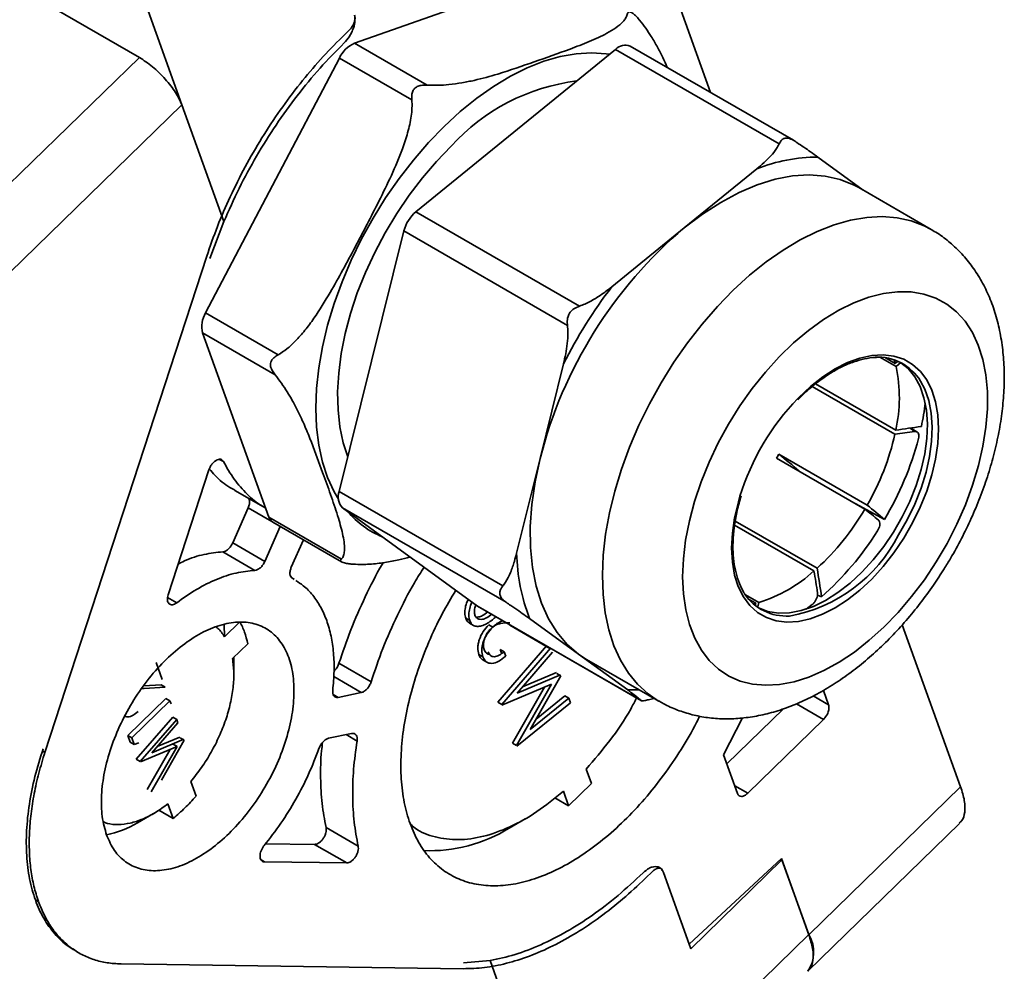
# Paper-space layout 'SW_Model_1' of a CAD drawing. Units: millimetres. Extents: x 0 to 420, y 0 to 297.
# Drawn here: x 347 to 351, y 197 to 201 of the extents above; entities that cross this region are included whole.
import ezdxf

# ---------------------------------------------------------------- set-up
doc = ezdxf.new("R2010")
doc.units = ezdxf.units.MM
doc.layers.add('SLD-0_0', color=179, linetype='Continuous')

psp = doc.layouts.new('SW_Model_1')

# ---------------------------------------------------------------- linework, layer by layer
at = {"layer": 'SLD-0_0', "color": 250, "linetype": 'Continuous', "lineweight": 35, "true_color": 0x191924}
for p, q in [((349.743465, 200.949307), (349.003449, 203.003878)), ((349.056627, 201.476808), (348.174982, 201.165743)), ((347.227313, 201.103204), (346.623754, 201.451632)), ((347.41477, 200.89374), (347.265134, 201.309187)), ((348.120091, 201.192739), (348.15352, 201.225329)), ((348.174982, 201.165743), (348.494572, 200.981247)), ((350.108524, 200.738563), (349.389583, 201.153598)), ((348.445418, 200.423633), (349.325462, 201.138848)), ((349.008841, 201.086248), (349.080819, 201.107142)), ((349.080819, 201.107142), (349.150934, 201.119695)), ((349.150934, 201.119695), (349.218638, 201.12381)), ((349.218638, 201.12381), (349.283401, 201.119453)), ((349.283401, 201.119453), (349.298709, 201.117105)), ((350.046246, 200.722748), (349.325462, 201.138848)), ((344.198789, 198.159875), (347.227313, 201.103204)), ((348.108124, 201.100562), (347.518887, 199.977659)), ((348.427714, 200.916067), (348.108124, 201.100562)), ((348.935563, 201.057178), (349.008841, 201.086248)), ((348.787409, 200.975478), (348.861559, 201.020157)), ((348.861559, 201.020157), (348.935563, 201.057178)), ((348.713692, 200.923488), (348.787409, 200.975478)), ((347.41477, 200.89374), (344.386246, 197.950411)), ((347.599656, 200.380425), (347.41477, 200.89374)), ((348.640985, 200.864595), (348.713692, 200.923488)), ((348.569858, 200.79926), (348.640985, 200.864595)), ((348.500868, 200.727994), (348.569858, 200.79926)), ((348.434553, 200.651354), (348.500868, 200.727994)), ((348.601084, 200.712564), (348.536409, 200.645528)), ((348.371434, 200.569942), (348.434553, 200.651354)), ((348.536409, 200.645528), (348.474426, 200.573182)), ((350.216415, 200.663884), (350.415591, 200.519104)), ((349.627902, 200.352626), (349.947572, 200.612423)), ((350.17812, 200.585842), (350.104313, 200.581059)), ((350.248479, 200.580704), (350.17812, 200.585842)), ((348.312003, 200.484393), (348.371434, 200.569942)), ((348.474426, 200.573182), (348.415681, 200.496164)), ((349.949054, 200.541995), (349.869008, 200.508066)), ((350.027726, 200.566399), (349.949054, 200.541995)), ((350.104313, 200.581059), (350.027726, 200.566399)), ((350.314753, 200.565691), (350.248479, 200.580704)), ((350.376342, 200.540941), (350.314753, 200.565691)), ((349.869008, 200.508066), (349.788314, 200.464922)), ((350.397352, 200.529633), (350.376342, 200.540941)), ((350.71555, 200.345941), (350.397352, 200.529633)), ((348.256727, 200.395378), (348.312003, 200.484393)), ((348.415681, 200.496164), (348.360689, 200.41515)), ((349.788314, 200.464922), (349.707702, 200.412951)), ((348.360689, 200.41515), (348.309934, 200.330852)), ((348.445418, 200.423633), (349.166201, 200.007533)), ((349.707702, 200.412951), (349.627902, 200.352626)), ((347.537339, 200.217779), (347.599656, 200.380425)), ((348.206038, 200.303593), (348.256727, 200.395378)), ((350.287912, 200.36559), (350.360669, 200.38625)), ((350.360669, 200.38625), (350.431507, 200.398462)), ((350.431507, 200.398462), (350.499872, 200.402129)), ((350.499872, 200.402129), (350.565231, 200.397223)), ((350.565231, 200.397223), (350.62707, 200.383782)), ((350.62707, 200.383782), (350.684906, 200.361911)), ((348.107828, 199.190936), (348.392477, 200.338941)), ((348.309934, 200.330852), (348.263863, 200.24401)), ((349.113261, 199.922842), (348.392477, 200.338941)), ((349.308232, 200.092829), (349.627902, 200.352626)), ((350.138934, 200.299633), (350.213808, 200.336642)), ((350.213808, 200.336642), (350.287912, 200.36559)), ((350.684906, 200.361911), (350.715793, 200.345801)), ((348.160333, 200.209756), (348.206038, 200.303593)), ((350.063878, 200.254852), (350.138934, 200.299633)), ((348.263863, 200.24401), (348.222878, 200.155389)), ((349.989227, 200.202652), (350.063878, 200.254852)), ((346.81097, 198.041751), (347.523837, 200.227389)), ((348.119968, 200.114601), (348.160333, 200.209756)), ((349.915565, 200.143439), (349.989227, 200.202652)), ((348.222878, 200.155389), (348.187342, 200.065766)), ((348.085261, 200.018875), (348.119968, 200.114601)), ((349.843468, 200.077677), (349.915565, 200.143439)), ((348.187342, 200.065766), (348.157566, 199.975929)), ((349.773502, 200.005881), (349.843468, 200.077677)), ((350.567652, 200.071136), (350.505273, 200.06326)), ((350.627295, 200.070401), (350.567652, 200.071136)), ((350.68361, 200.061061), (350.627295, 200.070401)), ((350.374809, 200.02207), (350.30802, 199.989166)), ((350.440778, 200.04685), (350.374809, 200.02207)), ((350.505273, 200.06326), (350.440778, 200.04685)), ((350.736036, 200.043209), (350.68361, 200.061061)), ((350.784053, 200.017024), (350.736036, 200.043209)), ((347.518887, 199.977659), (347.838477, 199.793163)), ((348.056483, 199.923325), (348.085261, 200.018875)), ((349.706212, 199.928613), (349.773502, 200.005881)), ((350.30802, 199.989166), (350.241075, 199.948465)), ((350.827183, 199.982764), (350.784053, 200.017024)), ((350.864999, 199.940771), (350.827183, 199.982764)), ((348.157566, 199.975929), (348.133812, 199.886668)), ((350.241075, 199.948465), (350.174641, 199.900372)), ((350.897123, 199.891462), (350.864999, 199.940771)), ((348.033858, 199.828699), (348.056483, 199.923325)), ((349.642127, 199.846477), (349.706212, 199.928613)), ((350.174641, 199.900372), (350.109376, 199.845363)), ((350.923237, 199.835327), (350.897123, 199.891462)), ((347.824985, 199.705221), (347.505395, 199.889716)), ((347.505395, 199.889716), (347.797802, 199.077879)), ((348.133812, 199.886668), (348.116289, 199.798768)), ((348.017565, 199.735739), (348.033858, 199.828699)), ((349.581747, 199.760117), (349.642127, 199.846477)), ((350.109376, 199.845363), (350.04593, 199.783987)), ((350.943081, 199.772924), (350.923237, 199.835327)), ((348.116289, 199.798768), (348.10515, 199.713)), ((350.04593, 199.783987), (349.984934, 199.716853)), ((350.347475, 199.759251), (350.401645, 199.779042)), ((350.401645, 199.779042), (350.454222, 199.790456)), ((350.454222, 199.790456), (350.504439, 199.793328)), ((350.489231, 199.78302), (350.560732, 199.741743)), ((350.504439, 199.793328), (350.551564, 199.787616)), ((350.513646, 199.780605), (350.557129, 199.755503)), ((350.551564, 199.787616), (350.594909, 199.773402)), ((350.552354, 199.771348), (350.557129, 199.755503)), ((350.557129, 199.755503), (350.569099, 199.764934)), ((350.594909, 199.773402), (350.633842, 199.750894)), ((350.956458, 199.704873), (350.943081, 199.772924)), ((348.007731, 199.645171), (348.017565, 199.735739)), ((348.992615, 199.336325), (349.096011, 199.753329)), ((349.525545, 199.670208), (349.581747, 199.760117)), ((350.237525, 199.695814), (350.292501, 199.731373)), ((350.292501, 199.731373), (350.347475, 199.759251)), ((350.560732, 199.741743), (350.572178, 199.750759)), ((350.572178, 199.750759), (350.582288, 199.758682)), ((350.58203, 199.75848), (350.613519, 199.732458)), ((350.613519, 199.732458), (350.642915, 199.696552)), ((350.633842, 199.750894), (350.667796, 199.72042)), ((350.667796, 199.72042), (350.696276, 199.682425)), ((348.10515, 199.713), (348.100494, 199.630118)), ((349.984934, 199.716853), (349.926993, 199.644628)), ((350.183349, 199.653092), (350.237525, 199.695814)), ((350.642915, 199.696552), (350.66646, 199.653498)), ((350.687673, 199.641252), (350.66878, 199.677113)), ((350.696276, 199.682425), (350.718866, 199.637463)), ((350.963236, 199.63185), (350.956458, 199.704873)), ((348.004432, 199.557705), (348.007731, 199.645171)), ((349.473961, 199.577455), (349.525545, 199.670208)), ((349.926993, 199.644628), (349.872683, 199.568031)), ((350.130763, 199.60383), (350.183349, 199.653092)), ((350.191629, 199.653307), (350.555795, 199.443078)), ((350.206111, 199.665059), (350.559533, 199.461033)), ((350.66646, 199.653498), (350.683799, 199.603949)), ((350.705012, 199.591703), (350.687673, 199.641252)), ((350.718866, 199.637463), (350.735236, 199.586189)), ((350.963346, 199.554581), (350.963236, 199.63185)), ((348.100494, 199.630118), (348.102361, 199.550852)), ((350.127962, 199.600976), (350.130763, 199.60383)), ((350.683799, 199.603949), (350.694668, 199.548657)), ((350.715881, 199.536411), (350.705012, 199.591703)), ((348.007694, 199.474024), (348.004432, 199.557705)), ((348.102361, 199.550852), (348.110735, 199.475896)), ((349.427399, 199.482581), (349.473961, 199.577455)), ((349.872683, 199.568031), (349.822545, 199.487822)), ((350.694668, 199.548657), (350.698903, 199.488458)), ((350.735236, 199.586189), (350.745149, 199.529351)), ((350.956787, 199.473834), (350.963346, 199.554581)), ((350.720116, 199.476212), (350.715881, 199.536411)), ((350.745149, 199.529351), (350.748459, 199.467778)), ((348.017493, 199.394785), (348.007694, 199.474024)), ((348.110735, 199.475896), (348.125543, 199.405911)), ((349.386223, 199.386332), (349.427399, 199.482581)), ((349.822545, 199.487822), (349.777075, 199.404798)), ((350.643041, 199.456012), (350.622504, 199.470058)), ((350.653625, 199.452866), (350.627404, 199.47076)), ((350.698903, 199.488458), (350.696439, 199.424267)), ((350.717653, 199.412021), (350.720116, 199.476212)), ((350.748459, 199.467778), (350.745119, 199.402368)), ((350.943626, 199.390412), (350.956787, 199.473834)), ((350.696439, 199.424267), (350.687315, 199.357055)), ((348.03375, 199.320606), (348.017493, 199.394785)), ((348.125543, 199.405911), (348.145741, 199.343843)), ((349.350755, 199.289459), (349.386223, 199.386332)), ((349.777075, 199.404798), (349.736727, 199.319785)), ((350.708528, 199.344809), (350.717653, 199.412021)), ((350.745119, 199.402368), (350.735176, 199.334074)), ((350.923992, 199.305144), (350.943626, 199.390412)), ((347.597463, 199.322873), (347.5806, 199.332608)), ((348.889218, 198.91932), (348.992615, 199.336325)), ((348.992615, 199.336325), (348.970696, 199.233926)), ((350.034526, 199.337846), (350.423435, 199.113334)), ((350.044603, 199.355186), (350.433512, 199.130674)), ((350.687315, 199.357055), (350.671667, 199.287843)), ((350.69288, 199.275596), (350.708528, 199.344809)), ((350.735176, 199.334074), (350.718777, 199.263893)), ((347.533195, 199.286088), (347.353906, 198.736391)), ((348.05634, 199.252069), (348.03375, 199.320606)), ((349.321274, 199.19272), (349.350755, 199.289459)), ((349.736727, 199.319785), (349.701902, 199.233627)), ((350.671667, 199.287843), (350.649734, 199.217678)), ((350.89808, 199.218877), (350.923992, 199.305144)), ((348.085085, 199.18971), (348.05634, 199.252069)), ((350.670947, 199.205432), (350.69288, 199.275596)), ((350.718777, 199.263893), (350.696159, 199.192847)), ((348.970696, 199.233926), (348.956264, 199.13385)), ((349.701902, 199.233627), (349.672945, 199.147182)), ((350.649734, 199.217678), (350.621848, 199.147625)), ((350.643061, 199.135379), (350.670947, 199.205432)), ((350.866149, 199.132468), (350.89808, 199.218877)), ((347.647384, 199.195842), (347.783647, 199.11718)), ((348.104398, 199.156711), (348.085085, 199.18971)), ((348.107828, 199.190936), (348.828612, 198.774837)), ((349.298009, 199.096874), (349.321274, 199.19272)), ((349.865974, 199.145371), (349.873116, 199.169924)), ((350.696159, 199.192847), (350.667654, 199.121974)), ((347.638384, 198.964811), (347.706552, 199.119275)), ((347.810638, 199.059188), (347.706552, 199.119275)), ((348.842737, 198.702983), (348.121953, 199.119082)), ((348.717349, 198.686292), (348.121953, 199.119082)), ((348.956264, 199.13385), (348.94945, 199.037002)), ((349.672945, 199.147182), (349.650144, 199.061307)), ((349.849574, 199.075189), (349.865974, 199.145371)), ((350.383659, 199.136296), (350.509988, 199.067323)), ((350.621848, 199.147625), (350.588431, 199.078745)), ((350.609644, 199.066499), (350.643061, 199.135379)), ((350.667654, 199.121974), (350.633676, 199.052306)), ((350.828516, 199.046776), (350.866149, 199.132468)), ((347.797802, 199.077879), (348.117393, 198.893383)), ((349.281142, 199.00267), (349.298009, 199.096874)), ((349.839632, 199.006896), (349.849574, 199.075189)), ((350.588431, 199.078745), (350.54999, 199.012083)), ((350.571204, 198.999837), (350.609644, 199.066499)), ((347.84783, 199.037308), (347.779806, 198.88317)), ((347.814665, 199.056454), (348.117453, 198.881658)), ((348.94945, 199.037002), (348.950314, 198.944261)), ((349.650144, 199.061307), (349.633725, 198.976857)), ((349.849025, 199.04297), (350.199116, 198.840867)), ((349.852306, 199.061073), (350.212833, 198.852945)), ((350.633676, 199.052306), (350.594721, 198.984859)), ((350.785554, 198.962653), (350.828516, 199.046776)), ((349.270807, 198.910845), (349.281142, 199.00267)), ((349.836291, 198.941485), (349.839632, 199.006896)), ((350.54999, 199.012083), (350.507109, 198.94865)), ((350.594721, 198.984859), (350.551357, 198.920616)), ((347.638384, 198.964811), (347.779806, 198.88317)), ((347.896542, 198.858377), (347.949584, 198.978567)), ((348.950314, 198.944261), (348.958851, 198.856465)), ((349.633725, 198.976857), (349.623853, 198.89467)), ((349.839602, 198.879912), (349.836291, 198.941485)), ((350.507109, 198.94865), (350.460436, 198.889406)), ((350.73769, 198.880935), (350.785554, 198.962653)), ((347.735808, 198.843746), (347.594386, 198.925387)), ((349.267083, 198.822118), (349.270807, 198.910845)), ((349.623853, 198.89467), (349.620625, 198.815564)), ((350.551357, 198.920616), (350.504217, 198.860516)), ((348.958851, 198.856465), (348.974981, 198.77441)), ((349.849514, 198.823074), (349.839602, 198.879912)), ((350.460436, 198.889406), (350.410679, 198.83525)), ((350.504217, 198.860516), (350.453987, 198.805433)), ((350.685401, 198.802434), (350.73769, 198.880935)), ((347.909199, 198.804156), (347.900816, 198.808995)), ((347.901184, 198.808623), (347.908535, 198.803654)), ((349.27, 198.737183), (349.267083, 198.822118)), ((349.620625, 198.815564), (349.624073, 198.740325)), ((349.865885, 198.7718), (349.849514, 198.823074)), ((350.410679, 198.83525), (350.358594, 198.787003)), ((348.974981, 198.77441), (348.998559, 198.698838)), ((349.888475, 198.726838), (349.865885, 198.7718)), ((350.358594, 198.787003), (350.304968, 198.745396)), ((350.453987, 198.805433), (350.401401, 198.756172)), ((350.629206, 198.72793), (350.685401, 198.802434)), ((347.351087, 198.723808), (347.391421, 198.700524)), ((349.279534, 198.656705), (349.27, 198.737183)), ((349.624073, 198.740325), (349.634163, 198.6697)), ((349.916954, 198.688843), (349.888475, 198.726838)), ((349.897276, 198.736526), (349.956626, 198.702264)), ((350.214546, 198.734878), (350.232517, 198.727056)), ((350.304968, 198.745396), (350.250616, 198.711061)), ((350.401401, 198.756172), (350.347225, 198.71345)), ((350.569663, 198.658164), (350.629206, 198.72793)), ((348.717349, 198.686292), (349.438132, 198.270193)), ((348.720294, 198.684379), (348.717349, 198.686292)), ((348.720294, 198.684379), (349.439235, 198.269343)), ((348.998559, 198.698838), (349.029371, 198.630435)), ((349.910562, 198.717378), (349.942946, 198.698683)), ((349.950908, 198.65837), (349.916954, 198.688843)), ((349.942946, 198.698683), (349.931622, 198.696091)), ((349.942946, 198.698683), (349.940351, 198.688789)), ((349.951553, 198.682961), (349.951002, 198.680879)), ((349.956626, 198.702264), (349.951553, 198.682961)), ((349.996478, 198.662414), (349.955332, 198.67795)), ((350.196361, 198.684516), (350.143025, 198.666166)), ((350.165066, 198.672789), (350.191887, 198.693286)), ((350.250616, 198.711061), (350.196361, 198.684516)), ((350.29225, 198.67789), (350.237276, 198.650012)), ((350.347225, 198.71345), (350.29225, 198.67789)), ((348.664844, 198.632845), (348.682521, 198.62264)), ((349.295613, 198.581315), (349.279534, 198.656705)), ((349.634163, 198.6697), (349.650794, 198.604392)), ((349.989842, 198.635862), (349.950908, 198.65837)), ((350.033187, 198.621648), (349.989842, 198.635862)), ((350.04232, 198.65503), (349.996478, 198.662414)), ((350.091417, 198.656287), (350.04232, 198.65503)), ((350.143025, 198.666166), (350.091417, 198.656287)), ((350.237276, 198.650012), (350.183105, 198.630221)), ((350.507365, 198.593829), (350.569663, 198.658164)), ((347.602757, 198.550575), (347.601095, 198.605657)), ((347.602757, 198.550575), (347.670251, 198.616376)), ((348.6816, 198.611436), (348.699278, 198.601231)), ((348.766155, 198.603914), (348.783832, 198.593709)), ((348.859194, 198.60172), (349.03527, 198.500074)), ((349.162113, 198.474073), (348.94584, 198.631281)), ((349.029371, 198.630435), (349.067139, 198.56982)), ((349.650794, 198.604392), (349.673802, 198.545049)), ((350.080311, 198.615935), (350.033187, 198.621648)), ((350.130528, 198.618807), (350.080311, 198.615935)), ((350.183105, 198.630221), (350.130528, 198.618807)), ((350.442929, 198.535564), (350.507365, 198.593829)), ((350.84514, 197.890628), (350.588118, 198.604221)), ((349.067139, 198.56982), (349.11152, 198.517541)), ((349.318108, 198.511601), (349.295613, 198.581315)), ((347.704783, 198.520502), (347.637289, 198.454702)), ((348.805938, 198.262878), (349.021876, 198.512216)), ((349.11152, 198.517541), (349.162113, 198.474073)), ((349.346845, 198.44811), (349.318108, 198.511601)), ((349.673802, 198.545049), (349.702957, 198.492261)), ((350.376998, 198.483949), (350.442929, 198.535564)), ((347.643067, 198.384337), (347.643067, 198.460335)), ((348.722423, 198.472984), (348.7401, 198.462779)), ((348.816269, 198.495385), (348.823261, 198.475971)), ((348.816269, 198.495385), (348.833946, 198.48518)), ((348.823616, 198.252673), (349.039553, 198.502011)), ((348.833946, 198.48518), (348.840939, 198.465766)), ((349.046577, 198.48251), (348.891214, 198.303058)), ((349.162113, 198.474073), (349.197449, 198.451116)), ((349.378386, 198.316865), (349.162113, 198.474073)), ((349.702957, 198.492261), (349.73797, 198.446553)), ((350.310225, 198.439497), (350.376998, 198.483949)), ((347.301034, 198.438119), (347.327935, 198.363431)), ((348.106572, 198.434351), (348.247993, 198.35271)), ((348.740137, 198.449245), (348.757815, 198.43904)), ((349.197449, 198.451116), (349.515647, 198.267424)), ((349.381599, 198.391339), (349.346845, 198.44811)), ((349.73797, 198.446553), (349.778494, 198.40838)), ((350.243276, 198.402648), (350.310225, 198.439497)), ((348.20493, 198.305407), (348.083239, 198.375658)), ((348.891214, 198.303058), (349.082164, 198.383707)), ((348.915332, 198.330916), (349.064486, 198.393913)), ((349.08374, 198.379331), (348.948789, 198.141847)), ((349.066062, 198.389536), (349.08374, 198.379331)), ((349.422097, 198.341731), (349.381599, 198.391339)), ((349.778494, 198.40838), (349.824124, 198.37812)), ((349.824124, 198.37812), (349.874408, 198.356074)), ((350.1115, 198.35315), (350.176814, 198.37377)), ((350.176814, 198.37377), (350.243276, 198.402648)), ((347.322637, 198.339267), (347.246679, 198.334726)), ((347.340314, 198.329061), (347.248412, 198.323567)), ((347.322637, 198.339267), (347.340314, 198.329061)), ((349.042391, 198.341771), (348.82463, 198.249856)), ((348.88889, 198.071448), (349.042391, 198.341771)), ((349.468023, 198.299675), (349.422097, 198.341731)), ((349.874408, 198.356074), (349.928846, 198.342461)), ((349.928846, 198.342461), (349.986897, 198.337417)), ((349.986897, 198.337417), (350.047984, 198.340992)), ((350.047984, 198.340992), (350.1115, 198.35315)), ((347.248412, 198.323567), (347.238087, 198.32259)), ((348.081208, 198.296874), (348.103398, 198.284063)), ((348.20493, 198.305407), (348.103398, 198.284063)), ((348.871212, 198.081653), (349.011519, 198.32874)), ((348.974666, 198.187385), (349.101743, 198.290473)), ((349.119421, 198.280268), (349.101743, 198.290473)), ((349.378386, 198.316865), (349.410272, 198.317054)), ((349.410272, 198.317054), (349.428158, 198.317931)), ((349.514867, 198.267876), (349.468023, 198.299675)), ((350.263372, 198.251819), (350.195882, 198.29078)), ((350.263372, 198.251819), (350.240646, 198.314915)), ((347.176241, 198.115917), (347.34413, 198.279593)), ((347.193918, 198.105712), (347.361807, 198.269388)), ((347.34413, 198.279593), (347.361807, 198.269388)), ((347.361807, 198.269388), (347.366995, 198.254985)), ((348.805938, 198.262878), (348.823616, 198.252673)), ((349.12646, 198.260724), (348.889889, 198.068675)), ((348.948789, 198.141847), (349.119421, 198.280268)), ((349.119421, 198.280268), (349.12646, 198.260724)), ((350.122046, 198.256203), (350.241453, 198.187271)), ((349.815216, 197.991243), (350.06451, 198.234281)), ((347.213564, 198.012293), (347.373775, 198.197286)), ((347.231242, 198.002088), (347.391453, 198.187081)), ((347.396664, 198.172613), (347.281395, 198.039471)), ((347.373775, 198.197286), (347.391453, 198.187081)), ((347.391453, 198.187081), (347.396664, 198.172613)), ((349.884632, 198.193503), (349.801064, 198.030535)), ((349.907162, 197.861369), (350.241453, 198.187271)), ((347.186929, 198.086242), (347.176241, 198.115917)), ((347.176241, 198.115917), (347.193918, 198.105712)), ((348.060557, 198.103697), (348.162088, 198.125041)), ((348.186026, 198.091823), (348.137454, 198.119862)), ((347.186929, 198.086242), (347.204607, 198.076037)), ((347.204607, 198.076037), (347.193918, 198.105712)), ((347.225219, 198.083403), (347.204607, 198.076037)), ((347.281395, 198.039471), (347.423067, 198.099307)), ((347.305513, 198.067329), (347.40539, 198.109512)), ((347.424237, 198.09606), (347.324112, 197.919862)), ((347.375881, 198.078398), (347.393559, 198.068193)), ((347.406559, 198.106265), (347.424237, 198.09606)), ((348.871212, 198.081653), (348.88889, 198.071448)), ((346.81097, 198.041751), (346.80023, 198.047951)), ((347.393559, 198.068193), (347.231994, 197.999998)), ((347.261993, 197.877836), (347.362687, 198.055163)), ((347.27967, 197.867631), (347.393559, 198.068193)), ((349.801064, 198.030535), (349.862222, 197.860736)), ((347.213564, 198.012293), (347.231242, 198.002088)), ((349.195218, 197.968247), (349.218305, 197.904151)), ((347.453461, 197.913347), (347.476701, 197.848823)), ((349.118017, 197.80638), (349.218305, 197.904151)), ((349.118017, 197.80638), (349.094931, 197.870477)), ((349.907162, 197.861369), (349.850138, 197.894288)), ((350.84514, 197.890628), (350.176319, 197.238591)), ((347.376414, 197.751052), (347.353174, 197.815576)), ((349.057213, 197.841482), (349.118017, 197.80638)), ((347.218872, 197.731359), (347.289734, 197.772281)), ((347.313008, 197.787656), (347.376414, 197.751052)), ((348.856466, 197.708187), (348.927254, 197.749066)), ((350.171896, 197.077296), (350.840394, 197.729017)), ((348.049576, 197.710843), (348.190997, 197.629203)), ((347.782834, 197.639188), (347.999002, 197.636193)), ((347.999002, 197.636193), (348.140423, 197.554552)), ((347.777771, 197.559576), (347.762964, 197.568124)), ((347.777771, 197.559576), (348.140423, 197.554552)), ((350.055458, 197.574148), (349.649727, 197.196682)), ((349.656849, 197.176907), (350.057999, 197.567989)), ((350.052346, 197.571253), (350.057592, 197.568224)), ((350.176319, 197.238591), (350.055458, 197.574148)), ((350.057999, 197.567989), (350.176558, 197.238824)), ((349.488747, 197.518223), (349.455317, 197.485633)), ((349.535988, 197.512464), (349.533686, 197.518855)), ((349.649727, 197.196682), (349.535988, 197.512464)), ((346.783002, 197.383759), (346.768921, 197.391887)), ((350.176558, 197.238824), (349.106826, 196.195937)), ((350.176319, 197.238591), (350.177382, 197.236517)), ((349.649891, 197.196225), (349.656849, 197.176907)), ((348.772306, 197.124693), (348.654983, 197.114765)), ((348.95719, 196.611384), (348.772306, 197.124693)), ((348.654302, 197.088778), (347.14669, 197.109662))]:
    psp.add_line(p, q, dxfattribs=at)
for centre, radius, start, end in [((348.229367, 201.043078), 0.13418, 113.910626, 154.633316), ((349.368297, 201.099387), 0.05824, 68.5625, 137.347796), ((349.262652, 200.114), 0.892161, 96.993261, 137.862259), ((350.21306, 199.953439), 0.710453, 89.729435, 111.943227), ((348.551065, 200.2987), 0.163614, 130.219121, 165.762088), ((350.895827, 198.85334), 1.963541, 130.220738, 165.760471), ((351.066649, 198.757568), 2.207929, 142.788626, 153.192583), ((347.618675, 199.917343), 0.1166, 148.849506, 193.705808), ((350.478313, 199.559745), 0.223725, 31.642164, 92.50507), ((349.915375, 199.604141), 0.659863, 347.474429, 12.036324), ((350.904595, 198.850955), 1.079672, 135.998635, 162.816564), ((349.626507, 199.701592), 1.069605, 347.889735, 353.518018), ((350.9608, 197.062699), 2.43167, 96.813572, 99.498221), ((349.461779, 199.69117), 1.121794, 330.023643, 347.223009), ((349.284952, 199.791248), 1.422948, 329.419389, 345.049257), ((350.956676, 197.039677), 2.436604, 97.395541, 99.469618), ((348.99146, 199.955634), 1.212291, 329.362547, 330.310445), ((349.052858, 198.080113), 1.615355, 48.002187, 52.124401), ((348.17088, 199.166015), 0.067798, 158.433767, 223.808628), ((349.460299, 199.676955), 1.115929, 312.404162, 329.664097), ((349.440376, 197.850537), 1.600332, 49.355022, 52.100052), ((349.44474, 197.859216), 1.610676, 48.595787, 52.12893), ((347.834835, 199.089677), 0.038867, 197.672232, 238.737448), ((348.452764, 199.365591), 0.405216, 220.416948, 247.55668), ((349.972002, 199.303563), 0.671783, 280.22123, 333.120309), ((349.33241, 199.742549), 1.356988, 311.552968, 327.687904), ((349.7629, 198.94148), 0.873963, 181.452958, 200.789437), ((346.862451, 198.264603), 3.401647, 7.813541, 9.959847), ((349.762784, 199.322822), 0.650129, 287.347146, 312.155727), ((346.883941, 198.259597), 3.365748, 8.272721, 9.944929), ((350.077696, 198.864727), 0.222696, 214.020032, 273.478775), ((346.998372, 198.098726), 0.42846, 281.320575, 300.972958), ((348.508313, 198.267035), 0.658423, 267.453183, 301.922244), ((350.049341, 197.161245), 0.148527, 325.544242, 30.450158)]:
    psp.add_arc(centre, radius, start, end, dxfattribs=at)
for points, knots in [([(348.175102, 201.28959), (348.176096, 201.282679), (348.177822, 201.270677), (348.175264, 201.250598), (348.170285, 201.232003), (348.162622, 201.213367), (348.149908, 201.190216), (348.137398, 201.176228), (348.1293, 201.167173)], [0, 0, 0, 0, 0.18845799, 0.32728719, 0.46648166, 0.60531103, 0.74450567, 1, 1, 1, 1]), ([(348.15352, 201.225329), (348.157569, 201.229857), (348.163816, 201.236841), (348.170175, 201.248413), (348.174005, 201.257721), (348.176498, 201.267026), (348.17798, 201.278533), (348.176437, 201.285421), (348.175439, 201.289877)], [0, 0, 0, 0, 0.23944298, 0.36937902, 0.49999969, 0.62993604, 0.76055702, 1, 1, 1, 1]), ([(348.494572, 200.981247), (348.510904, 200.980738), (348.54403, 200.979707), (348.595376, 200.983622), (348.648592, 200.991033), (348.721488, 201.005919), (348.829509, 201.036032), (348.967345, 201.083834), (349.102171, 201.131319), (349.209994, 201.172731), (349.27823, 201.203807), (349.328027, 201.233595), (349.354973, 201.256223), (349.370541, 201.276163), (349.374316, 201.286904), (349.376217, 201.292313)], [0, 0, 0, 0, 0.038519976, 0.07813401, 0.128763401, 0.17995272, 0.284355048, 0.458930053, 0.633726621, 0.730904518, 0.828448477, 0.885582155, 0.94349512, 0.971547422, 1, 1, 1, 1]), ([(349.429583, 201.269551), (349.42388, 201.276015), (349.41407, 201.287135), (349.400157, 201.298379), (349.390411, 201.303878), (349.383108, 201.304975), (349.378727, 201.30109), (349.377043, 201.295202), (349.376217, 201.292313)], [0, 0, 0, 0, 0.22594949, 0.38862043, 0.51134309, 0.63417847, 0.82051851, 1, 1, 1, 1]), ([(349.429583, 201.269551), (349.43003, 201.269004), (349.440211, 201.256558), (349.458878, 201.231648), (349.485263, 201.191688), (349.51014, 201.148637), (349.534002, 201.102888), (349.546475, 201.073924), (349.55272, 201.059422)], [0, 0, 0, 0, 0.00745795, 0.16991007, 0.33643182, 0.55580523, 0.77759892, 1, 1, 1, 1]), ([(347.523837, 200.227389), (347.53904, 200.271335), (347.569449, 200.359235), (347.626721, 200.491148), (347.69206, 200.621696), (347.765941, 200.749413), (347.846809, 200.872242), (347.933474, 200.987792), (348.024511, 201.095999), (348.088229, 201.16049), (348.120091, 201.192739)], [0, 0, 0, 0, 0.12371199, 0.24744644, 0.37370059, 0.49999989, 0.62625405, 0.75255334, 0.87626545, 1, 1, 1, 1]), ([(348.1293, 201.167173), (348.093476, 201.13074), (348.022001, 201.05805), (347.921724, 200.936007), (347.82797, 200.806408), (347.742304, 200.669535), (347.664585, 200.527086), (347.621314, 200.429346), (347.599656, 200.380425)], [0, 0, 0, 0, 0.16740747, 0.33400902, 0.49962484, 0.6661878, 0.8329184, 1, 1, 1, 1]), ([(347.41477, 200.89374), (347.406607, 200.911713), (347.39028, 200.947659), (347.342342, 201.008773), (347.284969, 201.065334), (347.246532, 201.090581), (347.227313, 201.103204)], [0, 0, 0, 0, 0.250002411, 0.5, 0.749997589, 1, 1, 1, 1]), ([(348.494572, 200.981247), (348.485797, 200.981366), (348.470705, 200.98157), (348.45155, 200.975972), (348.438918, 200.967017), (348.430403, 200.953667), (348.426836, 200.936231), (348.427425, 200.922704), (348.427714, 200.916067)], [0, 0, 0, 0, 0.22593906, 0.38860922, 0.51133293, 0.63416948, 0.8205029, 1, 1, 1, 1]), ([(347.838477, 199.793163), (347.851628, 199.801485), (347.878303, 199.818364), (347.917683, 199.855501), (347.957302, 199.900662), (348.009884, 199.971948), (348.084932, 200.093609), (348.177349, 200.267513), (348.267488, 200.439063), (348.338349, 200.583097), (348.381457, 200.683937), (348.410382, 200.771675), (348.423712, 200.832107), (348.428965, 200.880685), (348.428133, 200.904217), (348.427714, 200.916067)], [0, 0, 0, 0, 0.038519976, 0.07813401, 0.128763401, 0.17995272, 0.284355048, 0.458930053, 0.633726621, 0.730904518, 0.828448477, 0.885582155, 0.94349512, 0.971547422, 1, 1, 1, 1]), ([(349.947572, 200.612423), (349.968948, 200.630894), (350.001536, 200.659052), (350.032657, 200.697128), (350.042469, 200.715627), (350.046246, 200.722748)], [0, 0, 0, 0, 0.53974138, 0.82283287, 1, 1, 1, 1]), ([(350.113312, 200.735586), (350.106203, 200.739608), (350.093603, 200.746738), (350.074715, 200.749448), (350.059887, 200.744324), (350.051676, 200.733887), (350.047502, 200.725326), (350.046246, 200.722748)], [0, 0, 0, 0, 0.2540049, 0.45025054, 0.64781314, 0.89396333, 1, 1, 1, 1]), ([(350.113312, 200.735586), (350.116631, 200.733376), (350.131692, 200.723349), (350.155973, 200.706781), (350.187277, 200.684918), (350.205889, 200.671483), (350.216415, 200.663884)], [0, 0, 0, 0, 0.07771825, 0.35266664, 0.63389663, 1, 1, 1, 1]), ([(350.772904, 198.850471), (350.78226, 198.865728), (350.808958, 198.909262), (350.849565, 198.983255), (350.892955, 199.072664), (350.931203, 199.163759), (350.964101, 199.255969), (350.991355, 199.348809), (351.012694, 199.441779), (351.027834, 199.534381), (351.03648, 199.626096), (351.038329, 199.716354), (351.033088, 199.804462), (351.02053, 199.889592), (351.000567, 199.9708), (350.973301, 200.047116), (350.939065, 200.117644), (350.898353, 200.181599), (350.851893, 200.238608), (350.800046, 200.287799), (350.754375, 200.323376), (350.724683, 200.339719), (350.715371, 200.344845)], [0, 0, 0, 0, 0.02865679, 0.08177209, 0.13493541, 0.1881819, 0.24156692, 0.29514433, 0.34896304, 0.40306068, 0.45745232, 0.51211235, 0.56694464, 0.62168099, 0.67599606, 0.72950621, 0.78186541, 0.83286715, 0.88249264, 0.93089113, 0.97832603, 1, 1, 1, 1]), ([(349.166201, 200.007533), (349.173866, 200.010471), (349.198561, 200.019933), (349.236964, 200.041093), (349.276011, 200.067313), (349.298785, 200.085348), (349.308232, 200.092829)], [0, 0, 0, 0, 0.14077454, 0.45352401, 0.77329938, 1, 1, 1, 1]), ([(349.166201, 200.007533), (349.157592, 200.003999), (349.142332, 199.997733), (349.124167, 199.981582), (349.113633, 199.960048), (349.11185, 199.93955), (349.112934, 199.926708), (349.113261, 199.922842)], [0, 0, 0, 0, 0.2540049, 0.45025054, 0.64781314, 0.89396333, 1, 1, 1, 1]), ([(349.096011, 199.753329), (349.102391, 199.782701), (349.112116, 199.827478), (349.115961, 199.885381), (349.114011, 199.91243), (349.113261, 199.922842)], [0, 0, 0, 0, 0.53974138, 0.82283287, 1, 1, 1, 1]), ([(347.838477, 199.793163), (347.831595, 199.789017), (347.819759, 199.781885), (347.808346, 199.768605), (347.803861, 199.755073), (347.805051, 199.739241), (347.812406, 199.721913), (347.820844, 199.710715), (347.824985, 199.705221)], [0, 0, 0, 0, 0.22593907, 0.38860923, 0.51133294, 0.63416949, 0.82050292, 1, 1, 1, 1]), ([(350.12841, 199.59538), (350.144026, 199.610723), (350.17558, 199.641725), (350.224941, 199.681378), (350.275121, 199.715476), (350.32523, 199.742772), (350.374607, 199.76331), (350.422234, 199.77602), (350.455843, 199.781756), (350.472445, 199.781105), (350.474842, 199.781012)], [0, 0, 0, 0, 0.137294255, 0.277411055, 0.417364661, 0.557159547, 0.696846867, 0.836525251, 0.976402029, 1, 1, 1, 1]), ([(348.117393, 198.893383), (348.117577, 198.893565), (348.121784, 198.897705), (348.127603, 198.908479), (348.13147, 198.930977), (348.130392, 198.960278), (348.122638, 199.007875), (348.103856, 199.076494), (348.073777, 199.165669), (348.036188, 199.270718), (348.001599, 199.366159), (347.967279, 199.453539), (347.937881, 199.521069), (347.908186, 199.580137), (347.879067, 199.629649), (347.854406, 199.667558), (347.834584, 199.692933), (347.824985, 199.705221)], [0, 0, 0, 0, 0.00166503, 0.03793339, 0.07511032, 0.12408669, 0.17360339, 0.27462828, 0.3872502, 0.50000196, 0.65337821, 0.73018663, 0.80717732, 0.88398297, 0.92315737, 0.9627877, 1, 1, 1, 1]), ([(350.65973, 199.424144), (350.660492, 199.428142), (350.662017, 199.436136), (350.660261, 199.446167), (350.655659, 199.453245), (350.649443, 199.456322), (350.644788, 199.456096), (350.643041, 199.456012)], [0, 0, 0, 0, 0.21607204, 0.432108379, 0.64915281, 0.868233079, 1, 1, 1, 1]), ([(347.535074, 199.290507), (347.543362, 199.280604), (347.570302, 199.248415), (347.608609, 199.217327), (347.64093, 199.200952), (347.648338, 199.197199)], [0, 0, 0, 0, 0.255129977, 0.829266397, 1, 1, 1, 1]), ([(347.782935, 199.119157), (347.777826, 199.121758), (347.747823, 199.137032), (347.700873, 199.178486), (347.642668, 199.242544), (347.612531, 199.296096), (347.597463, 199.322873)], [0, 0, 0, 0, 0.06403119, 0.37602079, 0.6880104, 1, 1, 1, 1]), ([(347.709402, 199.16004), (347.710614, 199.157221), (347.713419, 199.150697), (347.712626, 199.135957), (347.708577, 199.124835), (347.706552, 199.119275)], [0, 0, 0, 0, 0.27553599, 0.637768, 1, 1, 1, 1]), ([(349.897355, 198.736288), (349.897263, 198.736401), (349.888335, 198.747294), (349.874938, 198.774953), (349.85802, 198.819115), (349.847149, 198.869219), (349.841753, 198.923623), (349.842072, 198.98192), (349.848214, 199.043307), (349.859631, 199.106833), (349.871874, 199.150181), (349.877981, 199.171804)], [0, 0, 0, 0, 0.00132638, 0.12835381, 0.25406366, 0.3789113, 0.50333355, 0.62761757, 0.75189264, 0.87623464, 1, 1, 1, 1]), ([(350.479267, 199.017197), (350.481468, 199.021108), (350.485869, 199.028929), (350.48913, 199.04139), (350.48936, 199.052611), (350.486863, 199.060531), (350.483898, 199.063638), (350.482784, 199.064805)], [0, 0, 0, 0, 0.21607204, 0.43210838, 0.64915281, 0.86823308, 1, 1, 1, 1]), ([(347.594386, 198.925387), (347.567159, 198.922387), (347.512706, 198.916386), (347.445836, 198.896107), (347.407189, 198.876067), (347.39789, 198.871245)], [0, 0, 0, 0, 0.4316184, 0.8632368, 1, 1, 1, 1]), ([(348.117393, 198.893383), (348.115476, 198.891317), (348.11218, 198.887764), (348.113749, 198.883645), (348.120299, 198.87999), (348.132405, 198.876121), (348.149868, 198.872454), (348.163883, 198.871224), (348.170759, 198.870621)], [0, 0, 0, 0, 0.22594949, 0.38862043, 0.51134309, 0.63417847, 0.82051851, 1, 1, 1, 1]), ([(348.419522, 198.902781), (348.403166, 198.898277), (348.368066, 198.888612), (348.308528, 198.87764), (348.253502, 198.871206), (348.206852, 198.869211), (348.182846, 198.870149), (348.170759, 198.870621)], [0, 0, 0, 0, 0.225184956, 0.483230075, 0.744794855, 0.871493502, 1, 1, 1, 1]), ([(348.828612, 198.774837), (348.832694, 198.780379), (348.845844, 198.798232), (348.863157, 198.834723), (348.87847, 198.878194), (348.886067, 198.907262), (348.889218, 198.91932)], [0, 0, 0, 0, 0.14077454, 0.45352401, 0.77329938, 1, 1, 1, 1]), ([(348.301843, 198.877611), (348.300255, 198.875038), (348.270476, 198.826781), (348.221489, 198.727483), (348.155997, 198.581742), (348.123047, 198.483481), (348.106572, 198.434351)], [0, 0, 0, 0, 0.01843211, 0.34562141, 0.6728107, 1, 1, 1, 1]), ([(348.247993, 198.35271), (348.264499, 198.401822), (348.297509, 198.500047), (348.362548, 198.646058), (348.42372, 198.766284), (348.466809, 198.834799), (348.481315, 198.857864)], [0, 0, 0, 0, 0.28510439, 0.57020877, 0.85531316, 1, 1, 1, 1]), ([(349.515031, 198.268878), (349.521772, 198.264667), (349.547869, 198.248367), (349.597454, 198.227452), (349.662766, 198.206495), (349.730812, 198.193659), (349.800923, 198.188306), (349.872969, 198.190634), (349.946692, 198.200681), (350.021805, 198.218557), (350.097889, 198.244309), (350.174385, 198.277875), (350.250628, 198.319025), (350.325912, 198.367366), (350.399559, 198.422374), (350.470992, 198.483474), (350.539729, 198.550094), (350.605406, 198.621674), (350.667573, 198.69775), (350.723717, 198.774076), (350.7573, 198.826236), (350.772904, 198.850471)], [0, 0, 0, 0, 0.01742398, 0.06745833, 0.1173942, 0.1675984, 0.21843634, 0.27022522, 0.32320009, 0.3774735, 0.43300389, 0.48959633, 0.54695065, 0.60474171, 0.66267434, 0.7205327, 0.77823494, 0.83575708, 0.89311228, 0.9503355, 1, 1, 1, 1]), ([(347.916138, 198.798516), (347.927416, 198.791464), (347.955073, 198.774173), (347.991803, 198.735169), (348.026576, 198.68379), (348.053566, 198.623468), (348.07274, 198.555544), (348.083552, 198.48075), (348.086625, 198.400473), (348.081609, 198.343261), (348.079101, 198.314656)], [0, 0, 0, 0, 0.0895656, 0.21962765, 0.34968971, 0.47975177, 0.60981383, 0.73987588, 0.86993794, 1, 1, 1, 1]), ([(348.828612, 198.774837), (348.82427, 198.76892), (348.816575, 198.758431), (348.81323, 198.741919), (348.819008, 198.724652), (348.830766, 198.711514), (348.839967, 198.704957), (348.842737, 198.702983)], [0, 0, 0, 0, 0.2540049, 0.45025054, 0.64781314, 0.89396333, 1, 1, 1, 1]), ([(348.621274, 198.756129), (348.600693, 198.721488), (348.556701, 198.647441), (348.500749, 198.528446), (348.452246, 198.403017), (348.41541, 198.277597), (348.390613, 198.15454), (348.378276, 198.035823), (348.378883, 197.923779), (348.391335, 197.819253), (348.410111, 197.758428), (348.419499, 197.728015)], [0, 0, 0, 0, 0.09900687, 0.21163101, 0.32425515, 0.43687929, 0.54950343, 0.66212757, 0.77475172, 0.88737586, 1, 1, 1, 1]), ([(350.191887, 198.693286), (350.194936, 198.696062), (350.201033, 198.701614), (350.208438, 198.713167), (350.213438, 198.725523), (350.215329, 198.736165), (350.214848, 198.741772), (350.214667, 198.743878)], [0, 0, 0, 0, 0.21607204, 0.432108379, 0.64915281, 0.868233079, 1, 1, 1, 1]), ([(348.664844, 198.632845), (348.663063, 198.639731), (348.659502, 198.653502), (348.662375, 198.679406), (348.668246, 198.701026), (348.674269, 198.712999), (348.675966, 198.716373)], [0, 0, 0, 0, 0.29837576, 0.59674378, 0.8863555, 1, 1, 1, 1]), ([(348.682521, 198.62264), (348.680739, 198.629526), (348.677174, 198.643298), (348.680078, 198.669212), (348.685684, 198.690173), (348.691346, 198.7015), (348.6927, 198.704209)], [0, 0, 0, 0, 0.30506344, 0.61011896, 0.90675715, 1, 1, 1, 1]), ([(348.705496, 198.645917), (348.704739, 198.648525), (348.703243, 198.653676), (348.702588, 198.665946), (348.703967, 198.679222), (348.707788, 198.689415), (348.708916, 198.692422)], [0, 0, 0, 0, 0.20600825, 0.40673935, 0.82494339, 1, 1, 1, 1]), ([(348.94584, 198.631281), (348.940235, 198.635339), (348.925706, 198.645858), (348.899185, 198.664613), (348.87027, 198.68459), (348.849764, 198.698288), (348.842737, 198.702983)], [0, 0, 0, 0, 0.19791439, 0.51305476, 0.83311207, 1, 1, 1, 1]), ([(348.682162, 198.612403), (348.679432, 198.6137), (348.671506, 198.617463), (348.667482, 198.626755), (348.664844, 198.632845)], [0, 0, 0, 0, 0.344526102, 1, 1, 1, 1]), ([(348.797845, 198.63961), (348.794325, 198.636374), (348.777461, 198.620865), (348.752032, 198.604583), (348.724595, 198.595836), (348.706097, 198.596963), (348.690968, 198.605239), (348.685337, 198.61684), (348.682521, 198.62264)], [0, 0, 0, 0, 0.08073996, 0.38690964, 0.54589475, 0.69362986, 0.84682905, 1, 1, 1, 1]), ([(348.779366, 198.650278), (348.771713, 198.644379), (348.75836, 198.634086), (348.739748, 198.62748), (348.724843, 198.627168), (348.714723, 198.631871), (348.708581, 198.63888), (348.706524, 198.643571), (348.705496, 198.645917)], [0, 0, 0, 0, 0.26035233, 0.45424087, 0.62991331, 0.81474112, 0.90737214, 1, 1, 1, 1]), ([(348.761688, 198.660483), (348.754054, 198.654632), (348.740723, 198.644415), (348.722576, 198.637568), (348.713539, 198.638102), (348.709553, 198.638338)], [0, 0, 0, 0, 0.42826181, 0.7477931, 1, 1, 1, 1]), ([(347.565216, 198.593816), (347.567823, 198.591983), (347.582958, 198.581341), (347.593791, 198.564508), (347.602757, 198.550575)], [0, 0, 0, 0, 0.172255064, 1, 1, 1, 1]), ([(348.722423, 198.472984), (348.720035, 198.482256), (348.716451, 198.496178), (348.719375, 198.51967), (348.726005, 198.543829), (348.740269, 198.575078), (348.757527, 198.594303), (348.766155, 198.603914)], [0, 0, 0, 0, 0.249905794, 0.375273632, 0.500621315, 0.750364948, 1, 1, 1, 1]), ([(348.7401, 198.462779), (348.737713, 198.472051), (348.734128, 198.485973), (348.737052, 198.509465), (348.743683, 198.533624), (348.757947, 198.564873), (348.775205, 198.584098), (348.783832, 198.593709)], [0, 0, 0, 0, 0.24990579, 0.37527363, 0.50062132, 0.75036495, 1, 1, 1, 1]), ([(348.859049, 198.612974), (348.845708, 198.612305), (348.825712, 198.611303), (348.796802, 198.604415), (348.782233, 198.592311), (348.77496, 198.586268)], [0, 0, 0, 0, 0.50099079, 0.75087851, 1, 1, 1, 1]), ([(348.783832, 198.593709), (348.792109, 198.60097), (348.80732, 198.614314), (348.822593, 198.619115), (348.829555, 198.621304)], [0, 0, 0, 0, 0.54416863, 1, 1, 1, 1]), ([(348.77496, 198.586268), (348.771863, 198.583004), (348.765767, 198.576578), (348.755225, 198.561164), (348.746101, 198.539757), (348.74119, 198.514158), (348.74439, 198.501131), (348.74599, 198.494614)], [0, 0, 0, 0, 0.12737792, 0.25074325, 0.50040811, 0.75006363, 1, 1, 1, 1]), ([(348.740326, 198.449593), (348.739444, 198.449983), (348.730823, 198.453795), (348.726396, 198.463907), (348.722423, 198.472984)], [0, 0, 0, 0, 0.10225696, 1, 1, 1, 1]), ([(348.840939, 198.465766), (348.830771, 198.457211), (348.810456, 198.440117), (348.784394, 198.432796), (348.766566, 198.434561), (348.750884, 198.441559), (348.744421, 198.454277), (348.7401, 198.462779)], [0, 0, 0, 0, 0.25003118, 0.49956566, 0.62660609, 0.75038767, 1, 1, 1, 1]), ([(348.74599, 198.494614), (348.74899, 198.488664), (348.753471, 198.479773), (348.763159, 198.474435), (348.768467, 198.474053), (348.770659, 198.473895)], [0, 0, 0, 0, 0.54298506, 0.81131554, 1, 1, 1, 1]), ([(348.763668, 198.484409), (348.766646, 198.478403), (348.771096, 198.469429), (348.781785, 198.46401), (348.791046, 198.462807), (348.801429, 198.464584), (348.815942, 198.470729), (348.82678, 198.479428), (348.833946, 198.48518)], [0, 0, 0, 0, 0.24934985, 0.37257269, 0.4996661, 0.62204772, 0.75008369, 1, 1, 1, 1]), ([(348.106572, 198.434351), (348.104396, 198.428825), (348.100045, 198.417774), (348.0917, 198.405545), (348.086167, 198.401028), (348.084846, 198.39995)], [0, 0, 0, 0, 0.43222719, 0.86445439, 1, 1, 1, 1]), ([(349.438132, 198.270193), (349.437527, 198.270836), (349.434782, 198.273753), (349.424958, 198.281975), (349.405576, 198.296956), (349.388208, 198.309673), (349.378386, 198.316865)], [0, 0, 0, 0, 0.07771825, 0.35266664, 0.63389663, 1, 1, 1, 1]), ([(349.417603, 198.281831), (349.409145, 198.265361), (349.375216, 198.199294), (349.300945, 198.091006), (349.230461, 198.009167), (349.195218, 197.968247)], [0, 0, 0, 0, 0.14239895, 0.57119948, 1, 1, 1, 1]), ([(349.438132, 198.270193), (349.439559, 198.269452), (349.442088, 198.268139), (349.45284, 198.270107), (349.470635, 198.273595), (349.485956, 198.276834), (349.494468, 198.279577), (349.49455, 198.279603)], [0, 0, 0, 0, 0.28337272, 0.50230809, 0.7227127, 0.99732254, 1, 1, 1, 1]), ([(347.22186, 198.22192), (347.214301, 198.215545), (347.199198, 198.202808), (347.180054, 198.197719), (347.168418, 198.198226), (347.164483, 198.200314), (347.16336, 198.20091)], [0, 0, 0, 0, 0.36917212, 0.73761085, 0.9251035, 1, 1, 1, 1]), ([(348.419499, 197.728015), (348.431205, 197.699862), (348.454618, 197.643556), (348.504366, 197.575391), (348.563811, 197.520706), (348.633029, 197.481505), (348.710544, 197.45817), (348.795107, 197.451179), (348.88525, 197.460631), (348.979437, 197.486369), (349.076055, 197.527952), (349.173451, 197.584668), (349.269955, 197.655548), (349.363934, 197.739372), (349.453706, 197.834733), (349.538017, 197.939904), (349.61437, 198.053432), (349.667157, 198.141626), (349.690922, 198.192256), (349.695362, 198.201716)], [0, 0, 0, 0, 0.061615097, 0.123230194, 0.184845291, 0.246460388, 0.308075485, 0.369690582, 0.431305679, 0.492920776, 0.554535873, 0.61615097, 0.677766067, 0.739381164, 0.800996261, 0.862611358, 0.924226455, 0.985841552, 1, 1, 1, 1]), ([(348.034099, 198.085606), (348.032531, 198.073332), (348.025636, 198.019383), (348.02439, 197.928672), (348.029829, 197.814574), (348.042993, 197.74542), (348.049576, 197.710843)], [0, 0, 0, 0, 0.08939817, 0.39293211, 0.69646606, 1, 1, 1, 1]), ([(346.941362, 197.171704), (346.931817, 197.176888), (346.899081, 197.194667), (346.852901, 197.240776), (346.804007, 197.308563), (346.766945, 197.390061), (346.741604, 197.482735), (346.728681, 197.585419), (346.728257, 197.696138), (346.740558, 197.81309), (346.764395, 197.934361), (346.790254, 198.01677), (346.80317, 198.057935)], [0, 0, 0, 0, 0.0438293, 0.15032388, 0.25664549, 0.36256925, 0.46907513, 0.57546492, 0.68151338, 0.78771244, 0.89395891, 1, 1, 1, 1]), ([(349.094931, 197.870477), (349.05614, 197.838933), (348.978558, 197.775845), (348.859163, 197.709925), (348.742339, 197.668015), (348.630841, 197.652653), (348.529776, 197.666135), (348.458456, 197.691702), (348.42712, 197.720451), (348.419954, 197.727026)], [0, 0, 0, 0, 0.15881758, 0.31763517, 0.47645275, 0.63527034, 0.79408792, 0.9529055, 1, 1, 1, 1]), ([(350.838719, 197.73076), (350.842624, 197.733712), (350.856409, 197.744136), (350.86492, 197.777092), (350.864864, 197.826993), (350.851715, 197.869416), (350.84514, 197.890628)], [0, 0, 0, 0, 0.11636927, 0.41091285, 0.70545642, 1, 1, 1, 1]), ([(347.353174, 197.815576), (347.33462, 197.801949), (347.297511, 197.774697), (347.241243, 197.746519), (347.186209, 197.728403), (347.134093, 197.722526), (347.094549, 197.724896), (347.074774, 197.733167), (347.069165, 197.735512)], [0, 0, 0, 0, 0.18532689, 0.37065377, 0.55598066, 0.74130755, 0.92663443, 1, 1, 1, 1]), ([(348.772306, 197.124693), (348.808844, 197.132474), (348.881765, 197.148003), (348.994866, 197.191706), (349.10892, 197.249503), (349.223106, 197.322589), (349.336493, 197.408851), (349.409569, 197.477082), (349.446109, 197.511199)], [0, 0, 0, 0, 0.16732518, 0.33393823, 0.49962418, 0.66600609, 0.8329924, 1, 1, 1, 1]), ([(349.446109, 197.511199), (349.454826, 197.518537), (349.468279, 197.529863), (349.486727, 197.537098), (349.500333, 197.53921), (349.512651, 197.53747), (349.524587, 197.531524), (349.530165, 197.523261), (349.533373, 197.518508)], [0, 0, 0, 0, 0.25549412, 0.39432321, 0.53351757, 0.67234682, 0.81154134, 1, 1, 1, 1]), ([(349.533686, 197.518855), (349.53179, 197.522436), (349.528864, 197.527961), (349.522022, 197.531354), (349.515876, 197.532229), (349.509065, 197.531175), (349.499841, 197.527562), (349.493105, 197.521892), (349.488747, 197.518223)], [0, 0, 0, 0, 0.23944298, 0.36937902, 0.49999969, 0.62993604, 0.76055702, 1, 1, 1, 1]), ([(349.455317, 197.485633), (349.422829, 197.455146), (349.357846, 197.394169), (349.256449, 197.314762), (349.153219, 197.245185), (349.04891, 197.187475), (348.945325, 197.142184), (348.844352, 197.110589), (348.746505, 197.091281), (348.685038, 197.089612), (348.654302, 197.088778)], [0, 0, 0, 0, 0.12371199, 0.24744644, 0.37370059, 0.49999989, 0.62625405, 0.75255334, 0.87626545, 1, 1, 1, 1]), ([(350.170137, 197.078955), (350.174041, 197.081908), (350.187827, 197.092332), (350.196337, 197.125288), (350.196282, 197.175188), (350.183132, 197.217612), (350.176558, 197.238824)], [0, 0, 0, 0, 0.11636927, 0.41091285, 0.70545642, 1, 1, 1, 1])]:
    psp.add_open_spline(points, degree=3, knots=knots, dxfattribs=at)
for points in [[(347.533195, 199.286088), (347.534862, 199.290435), (347.538196, 199.299129), (347.546077, 199.311253), (347.555323, 199.321445), (347.565419, 199.328888), (347.575502, 199.332995), (347.584712, 199.333366), (347.592537, 199.330232), (347.595821, 199.325326), (347.597463, 199.322873)], [(347.638384, 198.964811), (347.6357, 198.959592), (347.63033, 198.949153), (347.618781, 198.936458), (347.606191, 198.927523), (347.598321, 198.926099), (347.594386, 198.925387)], [(347.779806, 198.88317), (347.777121, 198.877951), (347.771751, 198.867512), (347.760203, 198.854818), (347.747612, 198.845882), (347.739742, 198.844458), (347.735808, 198.843746)], [(347.901184, 198.808623), (347.898498, 198.810741), (347.893126, 198.814977), (347.889905, 198.827271), (347.890579, 198.842274), (347.894554, 198.85301), (347.896542, 198.858377)], [(347.391421, 198.700524), (347.420666, 198.721224), (347.479156, 198.762623), (347.56743, 198.805859), (347.654155, 198.835402), (347.70859, 198.840965), (347.735808, 198.843746)], [(347.391421, 198.700524), (347.388239, 198.698406), (347.381875, 198.694169), (347.37252, 198.691693), (347.364168, 198.692357), (347.357391, 198.696359), (347.352676, 198.703344), (347.350417, 198.712825), (347.350567, 198.724102), (347.352793, 198.732294), (347.353906, 198.736391)], [(347.885118, 198.45925), (347.876077, 198.484349), (347.852825, 198.529506), (347.803772, 198.579512), (347.742428, 198.609868), (347.671152, 198.619406), (347.592683, 198.607761), (347.510036, 198.575379), (347.426387, 198.523505), (347.344951, 198.454133), (347.268857, 198.369929), (347.201031, 198.274129), (347.144073, 198.170408), (347.100197, 198.06278), (347.070991, 197.955281), (347.057951, 197.852409), (347.060177, 197.75675), (347.075271, 197.70364), (347.082819, 197.677085)], [(347.704783, 198.520502), (347.700601, 198.538015), (347.692237, 198.57304), (347.67758, 198.60193), (347.670251, 198.616376)], [(347.082819, 197.677085), (347.093352, 197.653441), (347.114418, 197.606153), (347.164351, 197.557004), (347.225459, 197.526419), (347.296798, 197.516942), (347.37525, 197.528571), (347.457901, 197.560957), (347.541549, 197.612829), (347.622986, 197.682202), (347.699079, 197.766406), (347.766906, 197.862207), (347.82386, 197.965923), (347.867752, 198.073568), (347.896896, 198.181006), (347.910171, 198.284107), (347.907067, 198.37891), (347.894158, 198.434151), (347.885118, 198.45925)], [(347.637289, 198.454702), (347.639812, 198.434734), (347.644858, 198.394799), (347.641153, 198.327662), (347.629239, 198.257316), (347.608611, 198.184914), (347.58003, 198.1124), (347.544054, 198.041716), (347.50198, 197.974038), (347.469634, 197.933577), (347.453461, 197.913347)], [(348.247993, 198.35271), (348.245832, 198.347116), (348.241508, 198.335927), (348.230478, 198.321101), (348.217688, 198.309761), (348.209183, 198.306859), (348.20493, 198.305407)], [(348.103398, 198.284063), (348.099582, 198.283773), (348.09195, 198.283192), (348.083627, 198.289423), (348.078619, 198.299976), (348.07894, 198.309763), (348.079101, 198.314656)], [(350.263372, 198.251819), (350.264378, 198.247141), (350.266389, 198.237786), (350.262464, 198.219686), (350.254076, 198.201523), (350.245661, 198.192022), (350.241453, 198.187271)], [(348.162088, 198.125041), (348.166062, 198.125319), (348.17401, 198.125875), (348.182474, 198.119003), (348.187251, 198.1075), (348.186434, 198.097048), (348.186026, 198.091823)], [(348.018409, 198.059136), (348.020678, 198.064473), (348.025216, 198.075145), (348.036026, 198.089024), (348.04834, 198.099593), (348.056485, 198.102329), (348.060557, 198.103697)], [(348.190997, 197.629203), (348.184446, 197.663793), (348.171343, 197.732975), (348.165439, 197.846865), (348.168837, 197.966257), (348.180296, 198.049968), (348.186026, 198.091823)], [(346.782451, 197.385289), (346.775355, 197.407314), (346.761164, 197.451365), (346.748228, 197.524787), (346.741574, 197.602751), (346.741858, 197.685114), (346.748882, 197.770967), (346.762772, 197.85957), (346.78283, 197.950078), (346.80159, 198.011193), (346.81097, 198.041751)], [(348.018409, 198.059136), (348.003855, 198.021195), (347.974747, 197.945312), (347.917349, 197.834348), (347.851906, 197.727724), (347.801745, 197.6632), (347.776665, 197.630938)], [(349.907162, 197.861369), (349.902609, 197.857578), (349.893502, 197.849998), (349.87979, 197.846616), (349.868255, 197.849643), (349.864233, 197.857038), (349.862222, 197.860736)], [(347.376414, 197.751052), (347.39367, 197.765844), (347.428182, 197.795426), (347.460528, 197.831024), (347.476701, 197.848823)], [(348.049576, 197.710843), (348.050053, 197.707286), (348.051008, 197.70017), (348.048834, 197.687411), (348.044163, 197.674371), (348.037119, 197.661889), (348.028325, 197.650993), (348.018495, 197.642629), (348.008304, 197.637137), (348.002102, 197.636508), (347.999002, 197.636193)], [(347.777771, 197.559576), (347.775053, 197.559937), (347.769616, 197.56066), (347.763532, 197.565858), (347.759562, 197.57367), (347.758102, 197.58383), (347.759223, 197.595531), (347.76288, 197.607903), (347.768692, 197.620213), (347.774007, 197.627363), (347.776665, 197.630938)], [(348.190997, 197.629203), (348.191474, 197.625645), (348.192429, 197.618529), (348.190256, 197.60577), (348.185584, 197.59273), (348.178541, 197.580248), (348.169746, 197.569352), (348.159917, 197.560988), (348.149725, 197.555496), (348.143524, 197.554867), (348.140423, 197.554552)], [(347.14669, 197.109662), (347.125894, 197.1108), (347.084301, 197.113077), (347.026415, 197.127597), (346.972505, 197.150102), (346.92336, 197.181195), (346.879311, 197.220338), (346.840941, 197.267381), (346.808008, 197.321308), (346.791337, 197.362942), (346.783002, 197.383759)]]:
    psp.add_open_spline(points, degree=3, dxfattribs=at)

doc.saveas('drawing.dxf')
